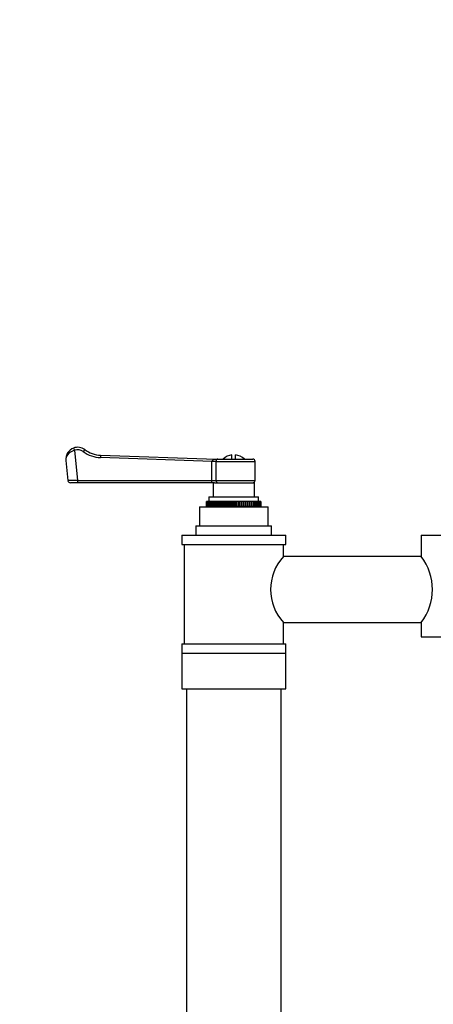
# Model space of a CAD drawing. Units: millimetres. Extents: x -366 to 1576, y 0 to 1780.
# Drawn here: x 383 to 558, y 1002 to 1419 of the extents above; entities that cross this region are included whole.
import ezdxf
from ezdxf import colors
from ezdxf.entities.mleader import LeaderData, LeaderLine
from ezdxf.math import Vec2, Vec3

# ---------------------------------------------------------------- set-up
doc = ezdxf.new("R2010")
doc.units = ezdxf.units.MM
doc.layers.add('DV1_Défaut', color=7, linetype='Continuous')
doc.layers.add('Défaut', color=7, linetype='Continuous')

# ---------------------------------------------------------------- blocks, each defined once
blk = doc.blocks.new('_DOT')
at = {"color": 0}
blk.add_line((0, 0), (-1, 0), dxfattribs=at)
at = {"color": 0, "const_width": 0.333}
blk.add_lwpolyline([(-0.1665, 0, 1), (0.1665, 0, 1)], format="xyb", close=True, dxfattribs=at)
blk = doc.blocks.new('SE')
at = {"layer": 'DV1_Défaut', "color": 7, "linetype": 'Continuous'}
for p, q in [((405.47, 1237.97), (405.82, 1237.03)), ((405.82, 1237.03), (407.13, 1224.28)), ((410.19, 1237.3), (409.59, 1236.5)), ((416.92, 1234.95), (416.88, 1233.95)), ((464.07, 1232.34), (416.88, 1233.95)), ((416.92, 1234.95), (465.71, 1233.28)), ((472.46, 1233.28), (472.46, 1235.09)), ((473.96, 1233.28), (473.96, 1235.09)), ((402.24, 1232.77), (403.12, 1224.18)), ((463.99, 1232.28), (464.07, 1232.34)), ((465.67, 1232.28), (463.99, 1232.28)), ((463.99, 1224.28), (463.99, 1232.28)), ((465.08, 1233.28), (466.5, 1233.28)), ((465.67, 1232.28), (465.67, 1224.28)), ((465.67, 1232.28), (482.21, 1232.28)), ((466.5, 1233.28), (481.21, 1233.28)), ((482.21, 1224.28), (482.21, 1232.28)), ((407.13, 1224.28), (403.12, 1224.18)), ((407.13, 1223.28), (404.11, 1223.28)), ((407.13, 1224.28), (463.99, 1224.28)), ((407.13, 1224.28), (407.13, 1223.28)), ((463.99, 1223.28), (407.13, 1223.28)), ((463.99, 1224.28), (465.67, 1224.28)), ((463.99, 1223.28), (463.99, 1224.28)), ((465.07, 1223.28), (463.99, 1223.28)), ((464.46, 1223.28), (464.46, 1217.28)), ((465.07, 1223.28), (481.96, 1223.28)), ((465.67, 1224.28), (482.21, 1224.28)), ((481.96, 1217.28), (481.96, 1223.28)), ((462.71, 1217.28), (483.71, 1217.28)), ((462.71, 1217.28), (462.71, 1215.28)), ((483.71, 1215.28), (483.71, 1217.28)), ((461.72, 1215.28), (461.72, 1213.28)), ((461.72, 1215.28), (461.72, 1215.28)), ((461.81, 1215.28), (461.72, 1215.28)), ((461.72, 1213.28), (461.72, 1215.28)), ((461.72, 1213.28), (461.72, 1213.28)), ((461.81, 1213.28), (461.72, 1213.28)), ((461.81, 1215.28), (461.81, 1213.28)), ((461.82, 1215.28), (461.81, 1215.28)), ((461.82, 1213.28), (461.81, 1213.28)), ((461.99, 1215.28), (461.82, 1215.28)), ((461.82, 1213.28), (461.82, 1215.28)), ((461.99, 1213.28), (461.82, 1213.28)), ((461.99, 1215.28), (461.99, 1213.28)), ((462, 1215.28), (461.99, 1215.28)), ((462, 1213.28), (461.99, 1213.28)), ((462.26, 1215.28), (462, 1215.28)), ((462, 1213.28), (462, 1215.28)), ((462.26, 1213.28), (462, 1213.28)), ((462.26, 1215.28), (462.26, 1213.28)), ((462.28, 1215.28), (462.26, 1215.28)), ((462.28, 1213.28), (462.26, 1213.28)), ((462.62, 1215.28), (462.28, 1215.28)), ((462.28, 1213.28), (462.28, 1215.28)), ((462.62, 1213.28), (462.28, 1213.28)), ((462.62, 1215.28), (462.62, 1213.28)), ((462.65, 1215.28), (462.62, 1215.28)), ((462.65, 1213.28), (462.62, 1213.28)), ((463.07, 1215.28), (462.65, 1215.28)), ((462.65, 1213.28), (462.65, 1215.28)), ((463.07, 1213.28), (462.65, 1213.28)), ((463.07, 1215.28), (463.07, 1213.28)), ((463.1, 1215.28), (463.07, 1215.28)), ((463.1, 1213.28), (463.07, 1213.28)), ((463.6, 1215.28), (463.1, 1215.28)), ((463.1, 1213.28), (463.1, 1215.28)), ((463.6, 1213.28), (463.1, 1213.28)), ((463.21, 1213.28), (463.21, 1213.08)), ((463.6, 1215.28), (463.6, 1213.28)), ((463.63, 1215.28), (463.6, 1215.28)), ((463.63, 1213.28), (463.6, 1213.28)), ((464.2, 1215.28), (463.63, 1215.28)), ((463.63, 1213.28), (463.63, 1215.28)), ((464.2, 1213.28), (463.63, 1213.28)), ((464.2, 1215.28), (464.2, 1213.28)), ((464.23, 1215.28), (464.2, 1215.28)), ((464.23, 1213.28), (464.2, 1213.28)), ((464.88, 1215.28), (464.23, 1215.28)), ((464.23, 1213.28), (464.23, 1215.28)), ((464.88, 1213.28), (464.23, 1213.28)), ((464.88, 1215.28), (464.88, 1213.28)), ((464.92, 1215.28), (464.88, 1215.28)), ((464.92, 1213.28), (464.88, 1213.28)), ((465.61, 1215.28), (464.92, 1215.28)), ((464.92, 1213.28), (464.92, 1215.28)), ((465.61, 1213.28), (464.92, 1213.28)), ((465.61, 1213.28), (465.61, 1215.28)), ((465.62, 1215.28), (465.61, 1215.28)), ((465.62, 1213.28), (465.61, 1213.28)), ((465.62, 1215.28), (465.62, 1213.28)), ((465.66, 1215.28), (465.62, 1215.28)), ((465.66, 1213.28), (465.62, 1213.28)), ((466.35, 1215.28), (465.66, 1215.28)), ((465.66, 1213.28), (465.66, 1215.28)), ((466.35, 1213.28), (465.66, 1213.28)), ((466.35, 1213.28), (466.35, 1215.28)), ((466.43, 1215.28), (466.35, 1215.28)), ((466.43, 1213.28), (466.35, 1213.28)), ((466.43, 1215.28), (466.43, 1213.28)), ((466.47, 1215.28), (466.43, 1215.28)), ((466.47, 1213.28), (466.43, 1213.28)), ((467.15, 1215.28), (466.47, 1215.28)), ((466.47, 1213.28), (466.47, 1215.28)), ((467.15, 1213.28), (466.47, 1213.28)), ((467.15, 1213.28), (467.15, 1215.28)), ((467.29, 1215.28), (467.15, 1215.28)), ((467.29, 1213.28), (467.15, 1213.28)), ((467.29, 1215.28), (467.29, 1213.28)), ((467.33, 1215.28), (467.29, 1215.28)), ((467.33, 1213.28), (467.29, 1213.28)), ((468, 1215.28), (467.33, 1215.28)), ((467.33, 1213.28), (467.33, 1215.28)), ((468, 1213.28), (467.33, 1213.28)), ((468, 1213.28), (468, 1215.28)), ((468.2, 1215.28), (468, 1215.28)), ((468.2, 1213.28), (468, 1213.28)), ((468.2, 1215.28), (468.2, 1213.28)), ((468.24, 1215.28), (468.2, 1215.28)), ((468.24, 1213.28), (468.2, 1213.28)), ((468.89, 1215.28), (468.24, 1215.28)), ((468.24, 1213.28), (468.24, 1215.28)), ((468.89, 1213.28), (468.24, 1213.28)), ((468.89, 1213.28), (468.89, 1215.28)), ((469.14, 1215.28), (468.89, 1215.28)), ((469.14, 1213.28), (468.89, 1213.28)), ((469.14, 1215.28), (469.14, 1213.28)), ((469.19, 1215.28), (469.14, 1215.28)), ((469.19, 1213.28), (469.14, 1213.28)), ((469.81, 1215.28), (469.19, 1215.28)), ((469.19, 1213.28), (469.19, 1215.28)), ((469.81, 1213.28), (469.19, 1213.28)), ((469.81, 1213.28), (469.81, 1215.28)), ((470.12, 1215.28), (469.81, 1215.28)), ((470.12, 1213.28), (469.81, 1213.28)), ((470.12, 1215.28), (470.12, 1213.28)), ((470.18, 1215.28), (470.12, 1215.28)), ((470.18, 1213.28), (470.12, 1213.28)), ((470.76, 1215.28), (470.18, 1215.28)), ((470.18, 1213.28), (470.18, 1215.28)), ((470.76, 1213.28), (470.18, 1213.28)), ((470.76, 1213.28), (470.76, 1215.28)), ((471.13, 1215.28), (470.76, 1215.28)), ((471.13, 1213.28), (470.76, 1213.28)), ((471.13, 1215.28), (471.13, 1213.28)), ((471.18, 1215.28), (471.13, 1215.28)), ((471.18, 1213.28), (471.13, 1213.28)), ((471.73, 1215.28), (471.18, 1215.28)), ((471.18, 1213.28), (471.18, 1215.28)), ((471.73, 1213.28), (471.18, 1213.28)), ((471.73, 1213.28), (471.73, 1215.28)), ((472.15, 1215.28), (471.73, 1215.28)), ((472.15, 1213.28), (471.73, 1213.28)), ((472.15, 1215.28), (472.15, 1213.28)), ((472.2, 1215.28), (472.15, 1215.28)), ((472.2, 1213.28), (472.15, 1213.28)), ((472.72, 1215.28), (472.2, 1215.28)), ((472.2, 1213.28), (472.2, 1215.28)), ((472.72, 1213.28), (472.2, 1213.28)), ((472.72, 1213.28), (472.72, 1215.28)), ((473.18, 1215.28), (472.72, 1215.28)), ((473.18, 1213.28), (472.72, 1213.28)), ((473.18, 1215.28), (473.18, 1213.28)), ((473.24, 1215.28), (473.18, 1215.28)), ((473.24, 1213.28), (473.18, 1213.28)), ((473.7, 1215.28), (473.24, 1215.28)), ((473.24, 1213.28), (473.24, 1215.28)), ((473.7, 1213.28), (473.24, 1213.28)), ((473.7, 1213.28), (473.7, 1215.28)), ((474.21, 1215.28), (473.7, 1215.28)), ((474.21, 1213.28), (473.7, 1213.28)), ((474.21, 1215.28), (474.21, 1213.28)), ((474.27, 1215.28), (474.21, 1215.28)), ((474.27, 1213.28), (474.21, 1213.28)), ((474.69, 1215.28), (474.27, 1215.28)), ((474.27, 1213.28), (474.27, 1215.28)), ((474.69, 1213.28), (474.27, 1213.28)), ((474.69, 1213.28), (474.69, 1215.28)), ((475.24, 1215.28), (474.69, 1215.28)), ((475.24, 1213.28), (474.69, 1213.28)), ((475.24, 1215.28), (475.24, 1213.28)), ((475.29, 1215.28), (475.24, 1215.28)), ((475.29, 1213.28), (475.24, 1213.28)), ((475.66, 1215.28), (475.29, 1215.28)), ((475.29, 1213.28), (475.29, 1215.28)), ((475.66, 1213.28), (475.29, 1213.28)), ((475.66, 1213.28), (475.66, 1215.28)), ((476.24, 1215.28), (475.66, 1215.28)), ((476.24, 1213.28), (475.66, 1213.28)), ((476.24, 1215.28), (476.24, 1213.28)), ((476.29, 1215.28), (476.24, 1215.28)), ((476.29, 1213.28), (476.24, 1213.28)), ((476.61, 1215.28), (476.29, 1215.28)), ((476.29, 1213.28), (476.29, 1215.28)), ((476.61, 1213.28), (476.29, 1213.28)), ((476.61, 1213.28), (476.61, 1215.28)), ((477.23, 1215.28), (476.61, 1215.28)), ((477.23, 1213.28), (476.61, 1213.28)), ((477.23, 1215.28), (477.23, 1213.28)), ((477.28, 1215.28), (477.23, 1215.28)), ((477.28, 1213.28), (477.23, 1213.28)), ((477.53, 1215.28), (477.28, 1215.28)), ((477.28, 1213.28), (477.28, 1215.28)), ((477.53, 1213.28), (477.28, 1213.28)), ((477.53, 1213.28), (477.53, 1215.28)), ((478.18, 1215.28), (477.53, 1215.28)), ((478.18, 1213.28), (477.53, 1213.28)), ((478.18, 1215.28), (478.18, 1213.28)), ((478.22, 1215.28), (478.18, 1215.28)), ((478.22, 1213.28), (478.18, 1213.28)), ((478.42, 1215.28), (478.22, 1215.28)), ((478.22, 1213.28), (478.22, 1215.28)), ((478.42, 1213.28), (478.22, 1213.28)), ((478.42, 1213.28), (478.42, 1215.28)), ((479.09, 1215.28), (478.42, 1215.28)), ((479.09, 1213.28), (478.42, 1213.28)), ((479.09, 1215.28), (479.09, 1213.28)), ((479.13, 1215.28), (479.09, 1215.28)), ((479.13, 1213.28), (479.09, 1213.28)), ((479.27, 1215.28), (479.13, 1215.28)), ((479.13, 1213.28), (479.13, 1215.28)), ((479.27, 1213.28), (479.13, 1213.28)), ((479.27, 1213.28), (479.27, 1215.28)), ((479.95, 1215.28), (479.27, 1215.28)), ((479.95, 1213.28), (479.27, 1213.28)), ((479.95, 1215.28), (479.95, 1213.28)), ((479.99, 1215.28), (479.95, 1215.28)), ((479.99, 1213.28), (479.95, 1213.28)), ((480.07, 1215.28), (479.99, 1215.28)), ((479.99, 1213.28), (479.99, 1215.28)), ((480.07, 1213.28), (479.99, 1213.28)), ((480.07, 1213.28), (480.07, 1215.28)), ((480.76, 1215.28), (480.07, 1215.28)), ((480.76, 1213.28), (480.07, 1213.28)), ((480.76, 1215.28), (480.76, 1213.28)), ((480.8, 1215.28), (480.76, 1215.28)), ((480.8, 1213.28), (480.76, 1213.28)), ((480.81, 1215.28), (480.8, 1215.28)), ((480.8, 1213.28), (480.8, 1215.28)), ((480.81, 1213.28), (480.8, 1213.28)), ((480.81, 1213.28), (480.81, 1215.28)), ((481.5, 1215.28), (480.81, 1215.28)), ((481.5, 1213.28), (480.81, 1213.28)), ((481.5, 1215.28), (481.5, 1213.28)), ((481.54, 1215.28), (481.5, 1215.28)), ((481.54, 1213.28), (481.5, 1213.28)), ((481.54, 1213.28), (481.54, 1215.28)), ((482.18, 1215.28), (481.54, 1215.28)), ((482.18, 1213.28), (481.54, 1213.28)), ((482.18, 1215.28), (482.18, 1213.28)), ((482.22, 1215.28), (482.18, 1215.28)), ((482.22, 1213.28), (482.18, 1213.28)), ((482.22, 1213.28), (482.22, 1215.28)), ((482.79, 1215.28), (482.22, 1215.28)), ((482.79, 1213.28), (482.22, 1213.28)), ((482.79, 1215.28), (482.79, 1213.28)), ((482.82, 1215.28), (482.79, 1215.28)), ((482.82, 1213.28), (482.79, 1213.28)), ((482.82, 1213.28), (482.82, 1215.28)), ((483.32, 1215.28), (482.82, 1215.28)), ((483.32, 1213.28), (482.82, 1213.28)), ((483.21, 1213.08), (483.21, 1213.28)), ((483.32, 1215.28), (483.32, 1213.28)), ((483.35, 1215.28), (483.32, 1215.28)), ((483.35, 1213.28), (483.32, 1213.28)), ((483.35, 1213.28), (483.35, 1215.28)), ((483.77, 1215.28), (483.35, 1215.28)), ((483.77, 1213.28), (483.35, 1213.28)), ((483.77, 1215.28), (483.77, 1213.28)), ((483.79, 1215.28), (483.77, 1215.28)), ((483.79, 1213.28), (483.77, 1213.28)), ((483.79, 1213.28), (483.79, 1215.28)), ((484.14, 1215.28), (483.79, 1215.28)), ((484.14, 1213.28), (483.79, 1213.28)), ((484.14, 1215.28), (484.14, 1213.28)), ((484.15, 1215.28), (484.14, 1215.28)), ((484.15, 1213.28), (484.14, 1213.28)), ((484.15, 1213.28), (484.15, 1215.28)), ((484.42, 1215.28), (484.15, 1215.28)), ((484.42, 1213.28), (484.15, 1213.28)), ((484.42, 1215.28), (484.42, 1213.28)), ((484.43, 1215.28), (484.42, 1215.28)), ((484.43, 1213.28), (484.42, 1213.28)), ((484.43, 1213.28), (484.43, 1215.28)), ((484.6, 1215.28), (484.43, 1215.28)), ((484.6, 1213.28), (484.43, 1213.28)), ((484.6, 1215.28), (484.6, 1213.28)), ((484.61, 1215.28), (484.6, 1215.28)), ((484.61, 1213.28), (484.6, 1213.28)), ((484.61, 1213.28), (484.61, 1215.28)), ((484.7, 1215.28), (484.61, 1215.28)), ((484.7, 1213.28), (484.61, 1213.28)), ((484.7, 1215.28), (484.7, 1213.28)), ((484.7, 1215.28), (484.7, 1215.28)), ((484.7, 1213.28), (484.7, 1215.28)), ((484.7, 1213.28), (484.7, 1213.28)), ((458.71, 1213.08), (487.71, 1213.08)), ((458.71, 1213.08), (458.71, 1205.08)), ((487.71, 1205.08), (487.71, 1213.08)), ((457.21, 1205.08), (489.21, 1205.08)), ((457.21, 1205.08), (457.21, 1201.08)), ((489.21, 1201.08), (489.21, 1205.08)), ((451.21, 1201.08), (495.21, 1201.08)), ((451.21, 1201.08), (451.21, 1197.08)), ((495.21, 1197.08), (495.21, 1201.08)), ((552.46, 1201.09), (598.46, 1201.09)), ((552.46, 1201.09), (552.46, 1192.08)), ((451.21, 1197.08), (495.21, 1197.08)), ((452.21, 1197.08), (452.21, 1155.08)), ((494.21, 1192.08), (494.21, 1197.08)), ((552.46, 1192.08), (494.21, 1192.08)), ((494.21, 1155.08), (494.21, 1164.08)), ((494.21, 1164.08), (552.46, 1164.08)), ((552.46, 1164.08), (552.46, 1158.09)), ((451.21, 1155.08), (495.21, 1155.08)), ((451.21, 1155.08), (451.21, 1151.08)), ((495.21, 1151.08), (495.21, 1155.08)), ((552.46, 1158.09), (598.46, 1158.09)), ((451.21, 1151.08), (495.21, 1151.08)), ((451.21, 1151.08), (451.21, 1136.08)), ((451.21, 1151.08), (495.21, 1151.08)), ((495.21, 1136.08), (495.21, 1151.08)), ((451.21, 1136.08), (495.21, 1136.08)), ((453.21, 1136.08), (453.21, 461.68)), ((493.21, 461.68), (493.21, 1136.08))]:
    blk.add_line(p, q, dxfattribs=at)
for centre, radius, start, end in [((407.21, 1233.28), 5, 53.4747, 110.337), ((407.21, 1233.28), 5, 110.337, 185.8595), ((407.21, 1233.28), 4, 53.4747, 110.337), ((417.33, 1246.94), 13, 233.4747, 268.0419), ((417.33, 1246.94), 12, 233.4747, 268.0419), ((473.21, 1228.78), 6.35, 96.7831, 134.8739), ((473.21, 1228.78), 6.35, 45.1261, 83.2169), ((481.21, 1232.28), 1, 0, 90), ((404.11, 1224.28), 1, 186.8444, 270), ((481.21, 1224.28), 1, 270, 0), ((509.57, 1178.08), 20.78, 137.6492, 222.3508), ((534.21, 1178.08), 23, 322.5052, 37.4948)]:
    blk.add_arc(centre, radius, start, end, dxfattribs=at)
for centre, start_param, end_param in [((466.5, 1232.28), 3.141593, 4.712389), ((466.5, 1224.28), 4.712389, 6.283185)]:
    blk.add_ellipse(centre, major_axis=(0, -1), ratio=0.83814, start_param=start_param, end_param=end_param, dxfattribs=at)
for points, knots in [([(405.82, 1237.03), (404.61, 1236.67), (403.6, 1235.97), (402.4, 1234.43), (402.15, 1233.58), (402.24, 1232.77)], [0, 0, 0, 0, 0.5, 0.5, 1, 1, 1, 1]), ([(464.07, 1232.34), (464.1, 1232.36), (464.12, 1232.39), (464.16, 1232.45), (464.18, 1232.48), (464.23, 1232.58), (464.26, 1232.64), (464.34, 1232.83), (464.39, 1232.95), (464.52, 1233.13), (464.59, 1233.2), (464.75, 1233.25), (464.81, 1233.27), (464.94, 1233.28), (465.01, 1233.28), (465.08, 1233.28)], [0, 0, 0, 0, 0.0625, 0.0625, 0.125, 0.125, 0.25, 0.25, 0.5, 0.5, 0.75, 0.75, 0.875, 0.875, 1, 1, 1, 1])]:
    blk.add_open_spline(points, degree=3, knots=knots, dxfattribs=at)

msp = doc.modelspace()

# ---------------------------------------------------------------- block references
at = {"layer": 'Défaut'}
msp.add_blockref('SE', (0, 0), dxfattribs=at)

# ---------------------------------------------------------------- leaders
at = {"layer": 'Défaut', "color": 7, "linetype": 'Continuous'}
ml = msp.add_multileader_mtext('Standard', dxfattribs=at)
ml.set_content('{\\pxsm0.9;\\fSolid Edge ISO|b1||i0||c0|p34;\\W1.;13/02/2023\\P}', color=256)
ml.set_leader_properties()
ml.set_arrow_properties(name='DOT')
ml.build(insert=Vec2(0, 0))
ml.multileader.update_dxf_attribs({"leader_type": 0, "dogleg_length": 0, "arrow_head_size": 12})
ctx = ml.context
ctx.base_point, ctx.char_height, ctx.arrow_head_size, ctx.landing_gap_size = Vec3(1123.9, 1769.78), 12, 12, 4.2
notes = []
notes.append((ctx, [(0, (0, 0, 0), (0, 0), (1, 0), 1, [])]))
ctx.mtext.insert = Vec3(1125.9, 1775.9)
for ctx, leaders in notes:
    for number, flags, end, landing, length, lines in leaders:
        leader = LeaderData()
        leader.index, (leader.has_last_leader_line, leader.has_dogleg_vector, leader.attachment_direction) = number, flags
        leader.last_leader_point, leader.dogleg_vector, leader.dogleg_length = Vec3(end), Vec3(landing), length
        for number, points, colour, breaks in lines:
            line = LeaderLine()
            line.index, line.vertices, line.color, line.breaks = number, Vec3.list(points), colors.encode_raw_color(colour), breaks
            leader.lines.append(line)
        ctx.leaders.append(leader)

doc.saveas('drawing.dxf')
